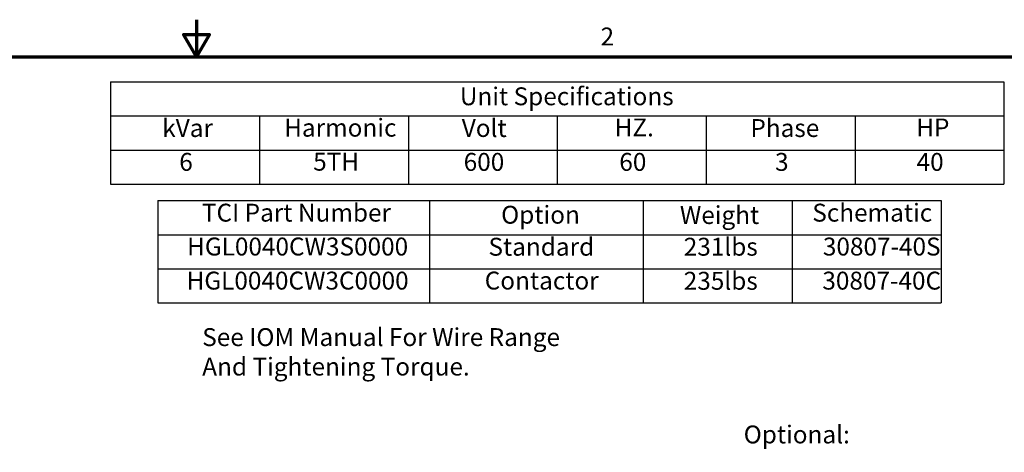
# Model space of a CAD drawing. Units: inches. Extents: x 1 to 43, y 0.5 to 33.5.
# Drawn here: x 19.6 to 32.9, y 27.7 to 33.5 of the extents above; entities that cross this region are included whole.
import ezdxf

# ---------------------------------------------------------------- set-up
doc = ezdxf.new("R2010")
doc.units = ezdxf.units.IN
doc.header["$LTSCALE"] = 2
doc.header["$MEASUREMENT"] = 0
doc.layers.add('Border (ANSI)', color=7, linetype='Continuous', lineweight=70)
doc.layers.add('Symbol (ANSI)', color=7, linetype='Continuous', lineweight=25)
doc.styles.add('Note Text (ANSI)', font='tahoma.ttf')

# ---------------------------------------------------------------- blocks, each defined once
blk = doc.blocks.new('Borders Default Border')
at = {"layer": 'Border (ANSI)', "flags": 128}
for points in [[(11, 16.75), (11, 16.5), (10.9134, 16.65), (11.0866, 16.65), (11, 16.5)], [(0.75, 0.5), (0.75, 16.5), (21.25, 16.5), (21.25, 0.5), (0.75, 0.5)]]:
    blk.add_lwpolyline(points, dxfattribs=at)
at = {"layer": 'Border (ANSI)', "insert": (13.7136, 16.54), "char_height": 0.12, "attachment_point": 7, "style": 'Note Text (ANSI)'}
blk.add_mtext('2', dxfattribs=at)
blk = doc.blocks.new('Table1')
at = {"layer": 'Symbol (ANSI)'}
for p, q in [((10.4229, 16.3328), (16.4229, 16.3328)), ((10.4229, 16.3328), (10.4229, 16.1043)), ((16.4229, 16.3328), (16.4229, 16.1043)), ((10.4229, 16.1043), (16.4229, 16.1043)), ((10.4229, 16.1043), (10.4229, 15.8757)), ((11.4229, 16.1043), (11.4229, 15.8757)), ((12.4229, 16.1043), (12.4229, 15.8757)), ((13.4229, 16.1043), (13.4229, 15.8757)), ((14.4229, 16.1043), (14.4229, 15.8757)), ((15.4229, 16.1043), (15.4229, 15.8757)), ((16.4229, 16.1043), (16.4229, 15.8757)), ((10.4229, 15.8757), (16.4229, 15.8757)), ((10.4229, 15.8757), (10.4229, 15.6472)), ((11.4229, 15.8757), (11.4229, 15.6472)), ((12.4229, 15.8757), (12.4229, 15.6472)), ((13.4229, 15.8757), (13.4229, 15.6472)), ((14.4229, 15.8757), (14.4229, 15.6472)), ((15.4229, 15.8757), (15.4229, 15.6472)), ((16.4229, 15.8757), (16.4229, 15.6472)), ((10.4229, 15.6472), (16.4229, 15.6472))]:
    blk.add_line(p, q, dxfattribs=at)
at = {"layer": 'Symbol (ANSI)', "char_height": 0.12, "attachment_point": 7, "style": 'Note Text (ANSI)'}
for s, insert in [('Unit Specifications', (12.7686, 16.1389)), ('kVar', (10.7704, 15.9261)), ('Harmonic', (11.5891, 15.9283)), ('Volt', (12.7818, 15.9261)), ('HZ.', (13.8081, 15.93)), ('Phase', (14.7199, 15.9261)), ('HP', (15.8337, 15.93)), ('6', (10.8846, 15.6991)), ('5TH', (11.7839, 15.7002)), ('600', (12.7946, 15.699)), ('60', (13.8396, 15.699)), ('3', (14.8856, 15.699)), ('40', (15.8361, 15.699))]:
    blk.add_mtext(s, dxfattribs=dict(at, insert=insert))
blk = doc.blocks.new('Table2')
at = {"layer": 'Symbol (ANSI)'}
for p, q in [((10.7404, 15.5367), (16.0001, 15.5367)), ((10.7404, 15.5367), (10.7404, 15.3082)), ((12.564, 15.5367), (12.564, 15.3082)), ((14.0001, 15.5367), (14.0001, 15.3082)), ((15.0001, 15.5367), (15.0001, 15.3082)), ((16.0001, 15.5367), (16.0001, 15.3082)), ((10.7404, 15.3082), (16.0001, 15.3082)), ((10.7404, 15.3082), (10.7404, 14.8512)), ((12.564, 15.3082), (12.564, 14.8512)), ((14.0001, 15.3082), (14.0001, 14.8512)), ((15.0001, 15.3082), (15.0001, 14.8512)), ((16.0001, 15.3082), (16.0001, 14.8512)), ((10.7404, 15.0797), (16.0001, 15.0797)), ((10.7404, 14.8512), (16.0001, 14.8512))]:
    blk.add_line(p, q, dxfattribs=at)
at = {"layer": 'Symbol (ANSI)', "char_height": 0.12, "attachment_point": 7, "style": 'Note Text (ANSI)'}
for s, insert in [('TCI Part Number', (11.0367, 15.3585)), ('Option', (13.0461, 15.3446)), ('Weight', (14.2463, 15.3427)), ('Schematic', (15.1356, 15.3585)), ('HGL0040CW3S0000', (10.9373, 15.1314)), ('Standard', (12.961, 15.13)), ('231lbs', (14.2724, 15.13)), ('30807-40S', (15.2067, 15.1312)), ('HGL0040CW3C0000', (10.9337, 14.9029)), ('Contactor', (12.9358, 14.9031)), ('235lbs', (14.2724, 14.9015)), ('30807-40C', (15.2031, 14.9027))]:
    blk.add_mtext(s, dxfattribs=dict(at, insert=insert))

msp = doc.modelspace()

# ---------------------------------------------------------------- block references
at = {"xscale": 2, "yscale": 2, "zscale": 2}
for name in ['Borders Default Border', 'Table1', 'Table2']:
    msp.add_blockref(name, (0, 0), dxfattribs=at)

# ---------------------------------------------------------------- texts
at = {"layer": 'Symbol (ANSI)', "style": 'Note Text (ANSI)'}
msp.add_text('Optional:', height=0.24, dxfattribs=at).set_placement((29.3497, 27.8171))
at = {"layer": 'Symbol (ANSI)', "insert": (22.0774, 29.3628), "char_height": 0.24, "width": 4.859319, "attachment_point": 1, "line_spacing_factor": 0.987884, "style": 'Note Text (ANSI)'}
msp.add_mtext('{\\fTahoma|b0|i0;See IOM Manual For Wire Range \\P\\fTahoma|b0|i0;And Tightening Torque. }', dxfattribs=at)
at = {"layer": 'Symbol (ANSI)', "insert": (29.3232, 27.7738), "char_height": 0.24, "attachment_point": 1, "style": 'Note Text (ANSI)'}
msp.add_mtext('{ }', dxfattribs=at)

doc.saveas('drawing.dxf')
